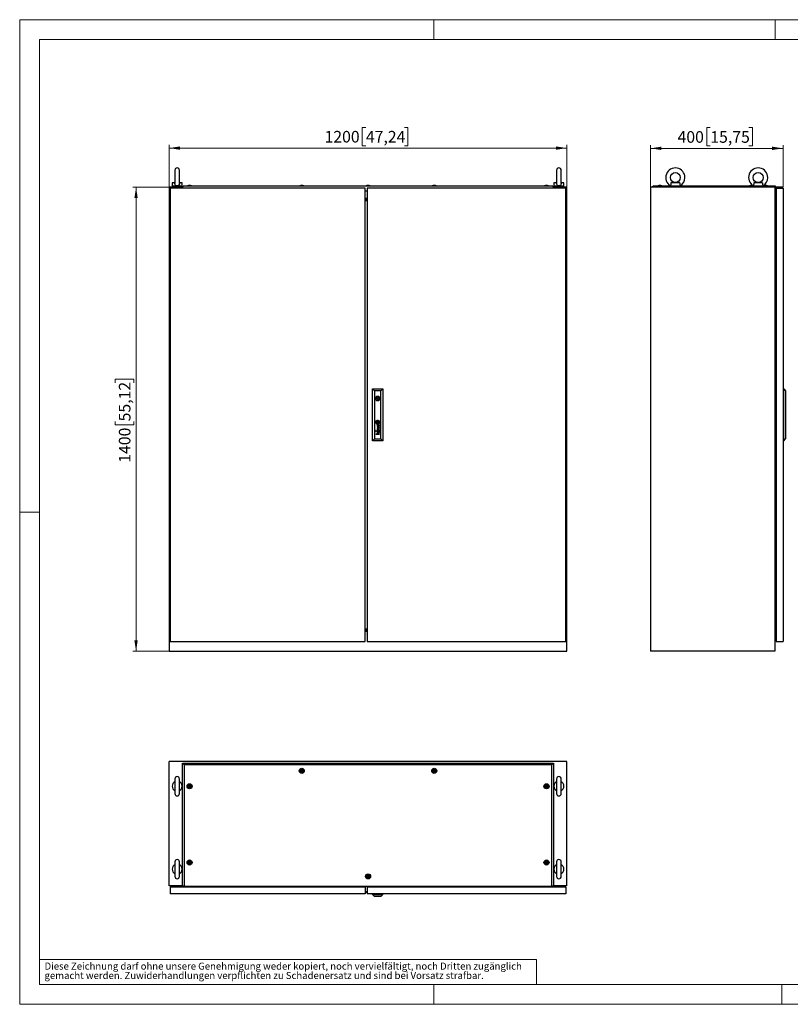
# Model space of a CAD drawing. Units: millimetres. Extents: x 0 to 420, y 0 to 297.
# Drawn here: x 0 to 233, y 0 to 297 of the extents above; entities that cross this region are included whole.
import ezdxf

# ---------------------------------------------------------------- set-up
doc = ezdxf.new("R2010")
doc.units = ezdxf.units.MM
doc.styles.add('SLDTEXTSTYLE0', font='GOTHIC.TTF', dxfattribs={"width": 0.913})
doc.dimstyles.new('SLDDIMSTYLE0', dxfattribs={"dimtxt": 3.5, "dimasz": 3.302, "dimexe": 0, "dimexo": 0.0625, "dimgap": 0.875, "dimtad": 1, "dimlfac": 10, "dimrnd": 1e-09, "dimzin": 12, "dimdsep": 46, "dimtxsty": 'SLDTEXTSTYLE0', "dimsah": 1, "dimcen": 0.09, "dimadec": 0, "dimazin": 3, "dimtfac": 1, "dimtofl": 0, "dimtmove": 0, "dimatfit": 3, "dimfxl": 1, "dimfrac": 2, "dimtolj": 1, "dimtzin": 12, "dimarcsym": 0})

# ---------------------------------------------------------------- blocks, each defined once
blk = doc.blocks.new('SW_NOTE_0_2')
at = {"color": 0, "linetype": 'Continuous', "lineweight": 0, "attachment_point": 1, "style": 'SLDTEXTSTYLE0'}
for s, insert, char_height in [('gemacht werden. Zuwiderhandlungen verpflichten zu Schadenersatz und sind bei Vorsatz strafbar.', (0, -0.12), 2.1167), ('Diese Zeichnung darf ohne unsere Genehmigung weder kopiert, noch vervielfältigt, noch Dritten zugänglich', (0, 2.7), 2.11667)]:
    blk.add_mtext(s, dxfattribs=dict(at, insert=insert, char_height=char_height))
blk = doc.blocks.new('_D')
at = {"color": 7, "linetype": 'Continuous', "lineweight": 0}
for p, q in [((104.47, 264.53), (103.4, 264.53)), ((103.4, 264.53), (103.4, 258.98)), ((116.11, 264.53), (117.17, 264.53)), ((117.17, 264.53), (117.17, 258.98)), ((45.12, 246.48), (45.12, 259.27)), ((103.4, 258.98), (104.47, 258.98)), ((117.17, 258.98), (116.11, 258.98)), ((165.12, 246.48), (165.12, 259.27)), ((45.12, 258.27), (165.12, 258.27))]:
    blk.add_line(p, q, dxfattribs=at)
at = {"color": 7, "linetype": 'Continuous', "lineweight": 18}
for points in [[(45.12, 258.27), (48.42, 257.76), (48.42, 258.77)], [(165.12, 258.27), (161.81, 258.77), (161.81, 257.76)]]:
    blk.add_solid(points, dxfattribs=at)
at = {"color": 7, "linetype": 'Continuous', "lineweight": 18, "char_height": 3.5, "attachment_point": 1, "style": 'SLDTEXTSTYLE0'}
for s, insert in [('1200', (91.99, 263.45)), ('47,24', (104.47, 263.45))]:
    blk.add_mtext(s, dxfattribs=dict(at, insert=insert))
blk = doc.blocks.new('_D_1')
at = {"color": 7, "linetype": 'Continuous', "lineweight": 0}
for p, q in [((45.12, 246.48), (34.12, 246.48)), ((35.12, 246.48), (35.12, 106.48)), ((28.85, 187.47), (28.85, 188.53)), ((28.85, 188.53), (34.41, 188.53)), ((34.41, 188.53), (34.41, 187.47)), ((28.85, 175.83), (28.85, 174.76)), ((34.41, 174.76), (34.41, 175.83)), ((28.85, 174.76), (34.41, 174.76)), ((45.12, 106.48), (34.12, 106.48))]:
    blk.add_line(p, q, dxfattribs=at)
at = {"color": 7, "linetype": 'Continuous', "lineweight": 18}
for points in [[(35.12, 246.48), (34.61, 243.17), (35.62, 243.17)], [(35.12, 106.48), (35.62, 109.78), (34.61, 109.78)]]:
    blk.add_solid(points, dxfattribs=at)
at = {"color": 7, "linetype": 'Continuous', "lineweight": 18, "char_height": 3.5, "attachment_point": 1, "rotation": 90, "style": 'SLDTEXTSTYLE0'}
for s, insert in [('55,12', (29.93, 175.83)), ('1400', (29.93, 163.35))]:
    blk.add_mtext(s, dxfattribs=dict(at, insert=insert))
blk = doc.blocks.new('_D_2')
at = {"color": 7, "linetype": 'Continuous', "lineweight": 0}
for p, q in [((208.41, 264.46), (207.35, 264.46)), ((207.35, 264.46), (207.35, 258.91)), ((220.05, 264.46), (221.12, 264.46)), ((221.12, 264.46), (221.12, 258.91)), ((190.35, 246.48), (190.35, 259.19)), ((207.35, 258.91), (208.41, 258.91)), ((221.12, 258.91), (220.05, 258.91)), ((230.35, 246.48), (230.35, 259.19)), ((230.35, 258.19), (190.35, 258.19))]:
    blk.add_line(p, q, dxfattribs=at)
at = {"color": 7, "linetype": 'Continuous', "lineweight": 18}
for points in [[(190.35, 258.19), (193.66, 257.69), (193.66, 258.7)], [(230.35, 258.19), (227.05, 258.7), (227.05, 257.69)]]:
    blk.add_solid(points, dxfattribs=at)
at = {"color": 7, "linetype": 'Continuous', "lineweight": 18, "char_height": 3.5, "attachment_point": 1, "style": 'SLDTEXTSTYLE0'}
for s, insert in [('400', (198.52, 263.38)), ('15,75', (208.41, 263.38))]:
    blk.add_mtext(s, dxfattribs=dict(at, insert=insert))

msp = doc.modelspace()

# ---------------------------------------------------------------- linework, layer by layer
at = {"color": 7, "linetype": 'Continuous', "lineweight": 18}
for p, q in [((0, 0), (0, 297)), ((0, 297), (420, 297)), ((125, 291), (125, 297)), ((228, 291), (228, 297)), ((6, 291), (414, 291)), ((6, 291), (6, 6)), ((6, 148.5), (0, 148.5)), ((6, 13.5), (156, 13.5)), ((156, 13.5), (156, 6)), ((6, 6), (414, 6)), ((125, 0), (125, 6)), ((230, 0), (230, 6)), ((0, 0), (420, 0))]:
    msp.add_line(p, q, dxfattribs=at)
at = {"color": 7, "linetype": 'Continuous', "lineweight": 25}
for p, q in [((46.8165, 251.5757), (46.8165, 247.6284)), ((48.2165, 247.6316), (48.2165, 251.5757)), ((162.0165, 251.5757), (162.0165, 247.6284)), ((163.4165, 247.6316), (163.4165, 251.5757)), ((46.0165, 247.7767), (46.0165, 246.7767)), ((46.8264, 247.7767), (46.0165, 247.7767)), ((49.0165, 246.7767), (46.0165, 246.7767)), ((46.3165, 246.7767), (46.3165, 246.4767)), ((49.0165, 247.7767), (48.2066, 247.7767)), ((48.7165, 246.4767), (48.7165, 246.7767)), ((49.0165, 246.7767), (49.0165, 247.7767)), ((49.6765, 246.9267), (49.1765, 246.5072)), ((49.6765, 246.9267), (160.5565, 246.9267)), ((50.9465, 247.0267), (50.6665, 246.9267)), ((51.5865, 247.0267), (50.9465, 247.0267)), ((51.8665, 246.9267), (51.5865, 247.0267)), ((84.7965, 247.0267), (84.5165, 246.9267)), ((85.4365, 247.0267), (84.7965, 247.0267)), ((85.7165, 246.9267), (85.4365, 247.0267)), ((104.7965, 247.0267), (104.5165, 246.9267)), ((105.4365, 247.0267), (104.7965, 247.0267)), ((105.7165, 246.9267), (105.4365, 247.0267)), ((124.7965, 247.0267), (124.5165, 246.9267)), ((125.4365, 247.0267), (124.7965, 247.0267)), ((125.7165, 246.9267), (125.4365, 247.0267)), ((158.6465, 247.0267), (158.3665, 246.9267)), ((159.2865, 247.0267), (158.6465, 247.0267)), ((159.5665, 246.9267), (159.2865, 247.0267)), ((161.0565, 246.5072), (160.5565, 246.9267)), ((161.2165, 247.7767), (161.2165, 246.7767)), ((162.0264, 247.7767), (161.2165, 247.7767)), ((164.2165, 246.7767), (161.2165, 246.7767)), ((161.5165, 246.7767), (161.5165, 246.4767)), ((164.2165, 247.7767), (163.4066, 247.7767)), ((163.9165, 246.4767), (163.9165, 246.7767)), ((164.2165, 246.7767), (164.2165, 247.7767)), ((191.3481, 246.9267), (190.8481, 246.5072)), ((191.3481, 246.9267), (196.3033, 246.9267)), ((192.8831, 247.0267), (192.6031, 246.9267)), ((193.5231, 247.0267), (192.8831, 247.0267)), ((192.9877, 247.0267), (192.9877, 247.033)), ((193.4185, 247.033), (193.4185, 247.0267)), ((193.8031, 246.9267), (193.5231, 247.0267)), ((196.3531, 246.9013), (196.3531, 246.7767)), ((199.3531, 246.7767), (196.3531, 246.7767)), ((199.1849, 247.7767), (196.5213, 247.7767)), ((196.6531, 246.7407), (196.6531, 246.4767)), ((199.0531, 246.4767), (199.0531, 246.7407)), ((199.3531, 246.7767), (199.3531, 246.9013)), ((199.4028, 246.9267), (221.3033, 246.9267)), ((220.5331, 247.0267), (220.2531, 246.9267)), ((221.1555, 247.0267), (220.5331, 247.0267)), ((220.6377, 247.0267), (220.6377, 247.033)), ((221.0685, 247.033), (221.0685, 247.0267)), ((221.3531, 246.9013), (221.3531, 246.7767)), ((224.3531, 246.7767), (221.3531, 246.7767)), ((224.1849, 247.7767), (221.5213, 247.7767)), ((221.6531, 246.7407), (221.6531, 246.4767)), ((224.0531, 246.4767), (224.0531, 246.7407)), ((224.3531, 246.7767), (224.3531, 246.9013)), ((224.4028, 246.9267), (228.0031, 246.9267)), ((224.7331, 247.0267), (224.4531, 246.9267)), ((225.3731, 247.0267), (224.7331, 247.0267)), ((224.8377, 247.0267), (224.8377, 247.033)), ((225.2685, 247.033), (225.2685, 247.0267)), ((225.6531, 246.9267), (225.3731, 247.0267)), ((228.0031, 246.9267), (228.0031, 246.5072)), ((45.1165, 246.4767), (45.1165, 106.4767)), ((49.1765, 246.4767), (45.1165, 246.4767)), ((104.2165, 246.1767), (45.4165, 246.1767)), ((45.4165, 246.1767), (45.4165, 109.4767)), ((49.1765, 246.3967), (49.1765, 246.5072)), ((49.1765, 246.3967), (49.2665, 246.3967)), ((49.2665, 246.3967), (49.2665, 246.1767)), ((104.2165, 109.4767), (104.2165, 246.1767)), ((104.2165, 245.4267), (104.8165, 245.4267)), ((104.8165, 246.1767), (104.8165, 109.4767)), ((164.8165, 246.1767), (104.8165, 246.1767)), ((160.9665, 246.3967), (161.0565, 246.3967)), ((160.9665, 246.1767), (160.9665, 246.3967)), ((161.0565, 246.3967), (161.0565, 246.5072)), ((165.1165, 246.4767), (161.0565, 246.4767)), ((164.8165, 109.4767), (164.8165, 246.1767)), ((165.1165, 106.4767), (165.1165, 246.4767)), ((190.3531, 246.4767), (190.3531, 106.4767)), ((227.8531, 246.4767), (190.3531, 246.4767)), ((196.6531, 246.5072), (190.8481, 246.5072)), ((190.8481, 246.4767), (190.8481, 246.5072)), ((221.6531, 246.5072), (199.0531, 246.5072)), ((228.0031, 246.5072), (224.0531, 246.5072)), ((227.8531, 246.4767), (227.8531, 106.4767)), ((227.8531, 246.3967), (228.0031, 246.3967)), ((227.8531, 245.4267), (228.0031, 245.4267)), ((228.0031, 246.3967), (228.0031, 246.5072)), ((228.0031, 246.3967), (228.0031, 245.4267)), ((228.3031, 246.1767), (228.3031, 109.4767)), ((228.3031, 246.1767), (230.3531, 246.1767)), ((230.3531, 246.1767), (230.3531, 109.4767)), ((104.8165, 243.0682), (104.2165, 243.0682)), ((104.2165, 242.8864), (104.8165, 242.8864)), ((104.2165, 242.6985), (104.8165, 242.6985)), ((104.8165, 242.6817), (104.2165, 242.6817)), ((104.2165, 242.4817), (104.8165, 242.4817)), ((104.2165, 242.4502), (104.8165, 242.4502)), ((228.3031, 242.9561), (227.8531, 242.9167)), ((227.8531, 238.9267), (228.3031, 238.9267)), ((228.3031, 233.4267), (227.8531, 233.4267)), ((228.2731, 232.6267), (228.2731, 233.4267)), ((228.2731, 232.6267), (228.3031, 232.6267)), ((106.4965, 185.6767), (107.0967, 185.0765)), ((106.4965, 185.6767), (109.5365, 185.6767)), ((106.4965, 169.9767), (106.4965, 185.6767)), ((107.0967, 185.0765), (107.0967, 170.5769)), ((108.9363, 185.0765), (107.0967, 185.0765)), ((108.9363, 185.0765), (109.5365, 185.6767)), ((108.9363, 170.5769), (108.9363, 185.0765)), ((109.5365, 185.6767), (109.5365, 169.9767)), ((230.5531, 185.6767), (230.3531, 185.6767)), ((230.5531, 169.9767), (230.5531, 185.6767)), ((230.5531, 185.6767), (231.1031, 185.0765)), ((231.1031, 185.0765), (231.1031, 170.5769)), ((107.5395, 182.8765), (107.3072, 182.8765)), ((107.3072, 182.5765), (107.5395, 182.5765)), ((108.7258, 182.8765), (108.4935, 182.8765)), ((108.4935, 182.5765), (108.7258, 182.5765)), ((227.8531, 180.5767), (228.3031, 180.5767)), ((107.8652, 175.7289), (107.8652, 175.425)), ((108.1679, 175.7289), (107.8652, 175.7289)), ((108.1679, 175.425), (107.8652, 175.425)), ((108.1679, 175.7289), (108.1679, 175.425)), ((107.6143, 173.0707), (107.5005, 173.0707)), ((107.5005, 173.0707), (107.5005, 172.9597)), ((107.5005, 172.9597), (107.6143, 172.9597)), ((107.6143, 172.8486), (107.5005, 172.8486)), ((107.5005, 172.8486), (107.5005, 172.7376)), ((107.5005, 172.7376), (107.6143, 172.7376)), ((107.6143, 172.9597), (107.6143, 173.0707)), ((107.6143, 172.7376), (107.6143, 172.8486)), ((108.5626, 174.0034), (107.8612, 174.2213)), ((107.8612, 174.2213), (107.8612, 174.1441)), ((107.8612, 174.1441), (108.4544, 173.9684)), ((108.4544, 173.9684), (107.8612, 173.7968)), ((107.8612, 173.7968), (107.8612, 173.7111)), ((107.8612, 173.7111), (108.455, 173.523)), ((108.455, 173.523), (107.8612, 173.3567)), ((107.8612, 173.2627), (108.5626, 173.4721)), ((107.8612, 173.3567), (107.8612, 173.2627)), ((107.97, 173.7492), (108.5626, 173.9149)), ((108.5626, 173.5593), (107.97, 173.7492)), ((108.2293, 174.8088), (108.065, 174.8088)), ((108.1409, 174.7273), (108.0749, 174.7273)), ((108.1409, 173.0524), (108.0749, 173.0524)), ((108.0768, 173.1339), (108.2293, 173.1339)), ((108.0847, 174.4054), (108.0847, 174.3211)), ((108.0847, 172.7305), (108.0847, 172.6463)), ((108.5626, 172.4554), (108.0868, 172.4554)), ((108.0868, 172.3712), (108.5626, 172.3712)), ((108.1556, 174.5988), (108.1409, 174.7273)), ((108.1556, 172.9239), (108.1409, 173.0524)), ((108.2019, 174.7072), (108.2, 174.7273)), ((108.2, 174.7273), (108.3265, 174.7273)), ((108.2001, 173.0524), (108.3265, 173.0524)), ((108.2094, 174.6419), (108.2019, 174.7072)), ((108.2154, 172.9239), (108.2068, 172.9879)), ((108.2154, 174.5988), (108.2094, 174.6419)), ((108.406, 174.8046), (108.2293, 174.8088)), ((108.2293, 173.1339), (108.2296, 173.1339)), ((108.2296, 173.1339), (108.4066, 173.1297)), ((108.4066, 173.1297), (108.4707, 173.1312)), ((108.4083, 174.8046), (108.4793, 174.8064)), ((108.4838, 173.0524), (108.5057, 173.0516)), ((108.5626, 174.8397), (108.5443, 174.8397)), ((108.5626, 173.1649), (108.5443, 173.1649)), ((108.5626, 174.8397), (108.5626, 174.7821)), ((108.5626, 173.9149), (108.5626, 174.0034)), ((108.5626, 173.4721), (108.5626, 173.5593)), ((108.5626, 173.1072), (108.5626, 173.1649)), ((108.5626, 172.3712), (108.5626, 172.4554)), ((228.3031, 175.0767), (227.8531, 175.0767)), ((228.2731, 174.2767), (228.2731, 175.0767)), ((228.2731, 174.2767), (228.3031, 174.2767)), ((106.4965, 169.9767), (107.0967, 170.5769)), ((109.5365, 169.9767), (106.4965, 169.9767)), ((107.0967, 170.5769), (108.9363, 170.5769)), ((107.5005, 172.0169), (107.9385, 172.0169)), ((107.5005, 171.9339), (107.5005, 172.0169)), ((108.5626, 171.9339), (107.5005, 171.9339)), ((108.0915, 172.0169), (108.5626, 172.0169)), ((108.5626, 171.9339), (108.5626, 172.0169)), ((108.9363, 170.5769), (109.5365, 169.9767)), ((230.5531, 169.9767), (230.3531, 169.9767)), ((230.5531, 169.9767), (231.1031, 170.5769)), ((227.8531, 122.2267), (228.3031, 122.2267)), ((228.3031, 116.7267), (227.8531, 116.7267)), ((228.2731, 115.9267), (228.2731, 116.7267)), ((228.2731, 115.9267), (228.3031, 115.9267)), ((104.2165, 113.2032), (104.8165, 113.2032)), ((104.8165, 113.1588), (104.2165, 113.1588)), ((104.2165, 112.9588), (104.8165, 112.9588)), ((104.8165, 112.94), (104.2165, 112.94)), ((104.8165, 112.7521), (104.2165, 112.7521)), ((104.2165, 112.5703), (104.8165, 112.5703)), ((228.3031, 112.6824), (227.8531, 112.7217)), ((45.4165, 109.4767), (104.2165, 109.4767)), ((104.8165, 109.4767), (164.8165, 109.4767)), ((228.3031, 109.4767), (230.3531, 109.4767)), ((45.1165, 106.4767), (165.1165, 106.4767)), ((227.8531, 106.4767), (190.3531, 106.4767)), ((165.1165, 73.2754), (45.1165, 73.2754)), ((45.1165, 35.7754), (45.1165, 73.2754)), ((49.1765, 35.6254), (49.1765, 72.7804)), ((49.6765, 72.2804), (49.1765, 72.7804)), ((49.1765, 72.7804), (161.0565, 72.7804)), ((49.6765, 72.2804), (49.6765, 35.6254)), ((160.5565, 72.2804), (49.6765, 72.2804)), ((160.5565, 72.2804), (161.0565, 72.7804)), ((160.5565, 35.6254), (160.5565, 72.2804)), ((161.0565, 72.7804), (161.0565, 35.6254)), ((165.1165, 35.7754), (165.1165, 73.2754)), ((46.8165, 67.9744), (46.8165, 63.5764)), ((48.2165, 63.5764), (48.2165, 67.9744)), ((162.0165, 67.9744), (162.0165, 63.5764)), ((163.4165, 63.5764), (163.4165, 67.9744)), ((46.8165, 42.9744), (46.8165, 38.5764)), ((48.2165, 38.5764), (48.2165, 42.9744)), ((162.0165, 42.9744), (162.0165, 38.5764)), ((163.4165, 38.5764), (163.4165, 42.9744)), ((49.1765, 35.7754), (45.1165, 35.7754)), ((46.8165, 35.7754), (46.8165, 35.3254)), ((48.4165, 35.7754), (48.4165, 35.3254)), ((48.9665, 35.3254), (48.9665, 35.7754)), ((165.1165, 35.7754), (161.0565, 35.7754)), ((161.2665, 35.3254), (161.2665, 35.7754)), ((161.8165, 35.3254), (161.8165, 35.7754)), ((163.4165, 35.3254), (163.4165, 35.7754)), ((45.4165, 35.3254), (45.4165, 33.2754)), ((104.2165, 35.3254), (45.4165, 35.3254)), ((104.2165, 33.2754), (45.4165, 33.2754)), ((49.6765, 35.6254), (49.1765, 35.6254)), ((49.6765, 35.6254), (160.5565, 35.6254)), ((104.2165, 35.3254), (104.2165, 33.2754)), ((104.2165, 33.8273), (104.8165, 33.8273)), ((164.8165, 35.3254), (104.8165, 35.3254)), ((104.8165, 35.3254), (104.8165, 33.2754)), ((164.8165, 33.2754), (104.8165, 33.2754)), ((106.4965, 33.0754), (106.4965, 33.2754)), ((106.4965, 33.0754), (107.0967, 32.5254)), ((106.4965, 33.0754), (109.5365, 33.0754)), ((108.9363, 32.5254), (109.5365, 33.0754)), ((109.5365, 33.0754), (109.5365, 33.2754)), ((161.0565, 35.6254), (160.5565, 35.6254)), ((164.8165, 35.3254), (164.8165, 33.2754)), ((108.9363, 32.5254), (107.0967, 32.5254))]:
    msp.add_line(p, q, dxfattribs=at)
at = {"color": 7, "linetype": 'Continuous'}
msp.add_line((230.3531, 246.4767), (190.3531, 246.4767), dxfattribs=at)
at = {"color": 8, "linetype": 'Continuous', "lineweight": 18}
msp.add_line((104.2165, 34.0537), (104.8165, 34.0537), dxfattribs=at)
at = {"color": 7, "linetype": 'Continuous', "lineweight": 25, "flags": 128}
for points in [[(48.2139, 247.6451), (48.2163, 247.6016), (48.1956, 247.4216), (48.1148, 247.2149), (47.9713, 247.0495), (47.7837, 246.9434), (47.5604, 246.8972), (47.3277, 246.9191), (47.1159, 247.0103), (46.9518, 247.1643), (46.8538, 247.36), (46.8175, 247.5776), (46.82, 247.6346)], [(163.4139, 247.6451), (163.4163, 247.6016), (163.3956, 247.4216), (163.3148, 247.2149), (163.1713, 247.0495), (162.9837, 246.9434), (162.7604, 246.8972), (162.5277, 246.9191), (162.3159, 247.0103), (162.1518, 247.1643), (162.0538, 247.36), (162.0175, 247.5776), (162.02, 247.6346)], [(196.5213, 247.7767), (196.5263, 247.6016), (196.5156, 247.4217), (196.4776, 247.2149), (196.4237, 247.0495), (196.3771, 246.9434), (196.3537, 246.8972), (196.3558, 246.9013)], [(196.6796, 246.7767), (196.6533, 246.7381), (196.6551, 246.7407)], [(199.0511, 246.7407), (199.0351, 246.7639), (199.0266, 246.7767)], [(221.5213, 247.7767), (221.5263, 247.6016), (221.5156, 247.4217), (221.4776, 247.2149), (221.4237, 247.0495), (221.3771, 246.9434), (221.3537, 246.8972), (221.3558, 246.9013)], [(221.6796, 246.7767), (221.6533, 246.7381), (221.6551, 246.7407)], [(224.0511, 246.7407), (224.0351, 246.7639), (224.0266, 246.7767)], [(104.8165, 244.1798), (104.8065, 244.1017), (104.8165, 244.0236)], [(107.7888, 175.5994), (107.7877, 175.6079), (107.7865, 175.6164), (107.7854, 175.625), (107.7843, 175.6335), (107.7832, 175.642), (107.782, 175.6506), (107.7809, 175.6591), (107.7798, 175.6676)], [(104.8165, 111.7298), (104.8065, 111.6517), (104.8165, 111.5736)], [(85.2565, 70.6679), (85.2476, 70.6707), (85.2367, 70.6705), (85.2242, 70.6679), (85.1892, 70.6564), (85.095, 70.6425), (85.0204, 70.6645), (85.0043, 70.669), (84.9904, 70.6709), (84.979, 70.669), (84.9722, 70.6645), (84.9669, 70.6572), (84.9627, 70.6477), (84.9507, 70.5938), (84.93, 70.5331), (84.8878, 70.4848), (84.8471, 70.4474), (84.8409, 70.439), (84.8372, 70.4308), (84.8367, 70.4226), (84.8413, 70.4111), (84.8509, 70.3991), (84.8729, 70.3789), (84.9177, 70.3354), (84.9527, 70.2469), (84.9628, 70.2028), (84.9686, 70.1907), (84.9765, 70.1829), (84.9854, 70.1801), (84.9963, 70.1803), (85.0088, 70.1828), (85.0438, 70.1943), (85.138, 70.2082), (85.2126, 70.1863), (85.2287, 70.1817), (85.2426, 70.1798), (85.2541, 70.1817), (85.2609, 70.1862), (85.2662, 70.1935), (85.2703, 70.2031), (85.2823, 70.257), (85.303, 70.3177), (85.3452, 70.366), (85.3859, 70.4033), (85.3922, 70.4117), (85.3958, 70.4199), (85.3963, 70.4281), (85.3918, 70.4397), (85.3821, 70.4516), (85.3601, 70.4718), (85.3153, 70.5153), (85.2803, 70.6039), (85.2702, 70.648), (85.2645, 70.66), (85.2565, 70.6679)], [(125.2565, 70.6679), (125.2476, 70.6707), (125.2367, 70.6705), (125.2242, 70.6679), (125.1892, 70.6564), (125.095, 70.6425), (125.0204, 70.6645), (125.0043, 70.669), (124.9904, 70.6709), (124.979, 70.669), (124.9722, 70.6645), (124.9669, 70.6572), (124.9627, 70.6477), (124.9507, 70.5938), (124.93, 70.5331), (124.8878, 70.4848), (124.8471, 70.4474), (124.8409, 70.439), (124.8372, 70.4308), (124.8367, 70.4226), (124.8413, 70.4111), (124.8509, 70.3991), (124.8729, 70.3789), (124.9177, 70.3354), (124.9527, 70.2469), (124.9628, 70.2028), (124.9686, 70.1907), (124.9765, 70.1829), (124.9854, 70.1801), (124.9963, 70.1803), (125.0088, 70.1828), (125.0438, 70.1943), (125.138, 70.2082), (125.2126, 70.1863), (125.2287, 70.1817), (125.2426, 70.1798), (125.2541, 70.1817), (125.2609, 70.1862), (125.2662, 70.1935), (125.2703, 70.2031), (125.2823, 70.257), (125.303, 70.3177), (125.3452, 70.366), (125.3859, 70.4033), (125.3922, 70.4117), (125.3958, 70.4199), (125.3963, 70.4281), (125.3918, 70.4397), (125.3821, 70.4516), (125.3601, 70.4718), (125.3153, 70.5153), (125.2803, 70.6039), (125.2702, 70.648), (125.2645, 70.66), (125.2565, 70.6679)], [(51.4065, 66.0179), (51.3976, 66.0207), (51.3867, 66.0205), (51.3742, 66.0179), (51.3392, 66.0064), (51.245, 65.9925), (51.1704, 66.0145), (51.1543, 66.019), (51.1404, 66.0209), (51.129, 66.019), (51.1222, 66.0145), (51.1169, 66.0072), (51.1127, 65.9977), (51.1007, 65.9438), (51.08, 65.8831), (51.0378, 65.8348), (50.9971, 65.7974), (50.9909, 65.789), (50.9872, 65.7808), (50.9867, 65.7726), (50.9913, 65.7611), (51.0009, 65.7491), (51.0229, 65.7289), (51.0677, 65.6854), (51.1027, 65.5969), (51.1128, 65.5528), (51.1186, 65.5407), (51.1265, 65.5329), (51.1355, 65.5301), (51.1463, 65.5303), (51.1588, 65.5328), (51.1938, 65.5443), (51.288, 65.5582), (51.3626, 65.5363), (51.3787, 65.5317), (51.3926, 65.5298), (51.4041, 65.5317), (51.4109, 65.5362), (51.4162, 65.5435), (51.4203, 65.5531), (51.4323, 65.607), (51.453, 65.6677), (51.4952, 65.716), (51.5359, 65.7533), (51.5422, 65.7617), (51.5458, 65.7699), (51.5463, 65.7781), (51.5418, 65.7897), (51.5321, 65.8016), (51.5101, 65.8218), (51.4653, 65.8653), (51.4303, 65.9539), (51.4202, 65.998), (51.4145, 66.01), (51.4065, 66.0179)], [(159.1065, 66.0179), (159.0976, 66.0207), (159.0867, 66.0205), (159.0742, 66.0179), (159.0392, 66.0064), (158.945, 65.9925), (158.8704, 66.0145), (158.8543, 66.019), (158.8404, 66.0209), (158.829, 66.019), (158.8222, 66.0145), (158.8169, 66.0072), (158.8127, 65.9977), (158.8007, 65.9438), (158.78, 65.8831), (158.7378, 65.8348), (158.6971, 65.7974), (158.6909, 65.789), (158.6873, 65.7808), (158.6867, 65.7726), (158.6913, 65.7611), (158.7009, 65.7491), (158.7229, 65.7289), (158.7677, 65.6854), (158.8027, 65.5969), (158.8128, 65.5528), (158.8186, 65.5407), (158.8265, 65.5329), (158.8355, 65.5301), (158.8463, 65.5303), (158.8588, 65.5328), (158.8938, 65.5443), (158.988, 65.5582), (159.0626, 65.5363), (159.0787, 65.5317), (159.0926, 65.5298), (159.1041, 65.5317), (159.1109, 65.5362), (159.1162, 65.5435), (159.1203, 65.5531), (159.1323, 65.607), (159.153, 65.6677), (159.1952, 65.716), (159.236, 65.7533), (159.2422, 65.7617), (159.2458, 65.7699), (159.2463, 65.7781), (159.2418, 65.7897), (159.2321, 65.8016), (159.2101, 65.8218), (159.1653, 65.8653), (159.1303, 65.9539), (159.1202, 65.998), (159.1145, 66.01), (159.1065, 66.0179)], [(51.4065, 43.0179), (51.3976, 43.0207), (51.3867, 43.0205), (51.3742, 43.0179), (51.3392, 43.0064), (51.245, 42.9925), (51.1704, 43.0145), (51.1543, 43.019), (51.1404, 43.0209), (51.129, 43.019), (51.1222, 43.0145), (51.1169, 43.0072), (51.1127, 42.9977), (51.1007, 42.9438), (51.08, 42.8831), (51.0378, 42.8348), (50.9971, 42.7974), (50.9909, 42.789), (50.9872, 42.7808), (50.9867, 42.7726), (50.9913, 42.7611), (51.0009, 42.7491), (51.0229, 42.7289), (51.0677, 42.6854), (51.1027, 42.5969), (51.1128, 42.5528), (51.1186, 42.5407), (51.1265, 42.5329), (51.1355, 42.5301), (51.1463, 42.5303), (51.1588, 42.5328), (51.1938, 42.5443), (51.288, 42.5582), (51.3626, 42.5363), (51.3787, 42.5317), (51.3926, 42.5298), (51.4041, 42.5317), (51.4109, 42.5362), (51.4162, 42.5435), (51.4203, 42.5531), (51.4323, 42.607), (51.453, 42.6677), (51.4952, 42.716), (51.5359, 42.7533), (51.5422, 42.7617), (51.5458, 42.7699), (51.5463, 42.7781), (51.5418, 42.7897), (51.5321, 42.8016), (51.5101, 42.8218), (51.4653, 42.8653), (51.4303, 42.9539), (51.4202, 42.998), (51.4145, 43.01), (51.4065, 43.0179)], [(159.1065, 43.0178), (159.0976, 43.0207), (159.0867, 43.0205), (159.0742, 43.0179), (159.0392, 43.0064), (158.945, 42.9925), (158.8704, 43.0145), (158.8543, 43.019), (158.8404, 43.0209), (158.829, 43.019), (158.8222, 43.0145), (158.8169, 43.0072), (158.8127, 42.9977), (158.8007, 42.9438), (158.78, 42.8831), (158.7378, 42.8348), (158.6971, 42.7974), (158.6909, 42.789), (158.6873, 42.7808), (158.6867, 42.7726), (158.6913, 42.7611), (158.7009, 42.7491), (158.7229, 42.7289), (158.7677, 42.6854), (158.8027, 42.5969), (158.8128, 42.5528), (158.8186, 42.5407), (158.8265, 42.5329), (158.8355, 42.5301), (158.8463, 42.5303), (158.8588, 42.5328), (158.8938, 42.5443), (158.988, 42.5582), (159.0626, 42.5363), (159.0787, 42.5317), (159.0926, 42.5298), (159.1041, 42.5317), (159.1109, 42.5362), (159.1162, 42.5435), (159.1203, 42.553), (159.1323, 42.607), (159.153, 42.6677), (159.1952, 42.716), (159.236, 42.7533), (159.2422, 42.7617), (159.2458, 42.7699), (159.2463, 42.7781), (159.2418, 42.7897), (159.2321, 42.8016), (159.2101, 42.8218), (159.1653, 42.8653), (159.1303, 42.9539), (159.1202, 42.998), (159.1145, 43.01), (159.1065, 43.0178)], [(105.2565, 38.8179), (105.2476, 38.8207), (105.2367, 38.8205), (105.2242, 38.8179), (105.1892, 38.8064), (105.095, 38.7925), (105.0204, 38.8145), (105.0043, 38.819), (104.9904, 38.8209), (104.979, 38.819), (104.9722, 38.8145), (104.9669, 38.8072), (104.9627, 38.7977), (104.9507, 38.7438), (104.93, 38.6831), (104.8878, 38.6348), (104.8471, 38.5974), (104.8409, 38.589), (104.8372, 38.5808), (104.8367, 38.5726), (104.8413, 38.5611), (104.8509, 38.5491), (104.8729, 38.5289), (104.9177, 38.4854), (104.9527, 38.3969), (104.9628, 38.3528), (104.9686, 38.3407), (104.9765, 38.3329), (104.9854, 38.3301), (104.9963, 38.3303), (105.0088, 38.3328), (105.0438, 38.3443), (105.138, 38.3582), (105.2126, 38.3363), (105.2287, 38.3317), (105.2426, 38.3298), (105.2541, 38.3317), (105.2609, 38.3362), (105.2662, 38.3435), (105.2703, 38.3531), (105.2823, 38.407), (105.303, 38.4677), (105.3452, 38.516), (105.386, 38.5533), (105.3922, 38.5617), (105.3958, 38.5699), (105.3963, 38.5781), (105.3918, 38.5897), (105.3821, 38.6016), (105.3601, 38.6218), (105.3153, 38.6653), (105.2803, 38.7539), (105.2702, 38.798), (105.2645, 38.81), (105.2565, 38.8179)]]:
    msp.add_lwpolyline(points, dxfattribs=at)
at = {"color": 7, "linetype": 'Continuous', "lineweight": 25}
for centre, radius in [((197.8531, 249.3767), 1.499), ((222.8531, 249.3767), 1.499), ((108.0165, 182.7265), 0.725), ((108.0165, 182.7265), 0.15), ((108.0165, 175.5769), 0.6075), ((85.1165, 70.4254), 0.7691), ((85.1165, 70.4254), 0.6), ((85.1165, 70.4254), 0.32), ((125.1165, 70.4254), 0.7691), ((125.1165, 70.4254), 0.6216), ((125.1165, 70.4254), 0.6), ((125.1165, 70.4254), 0.32), ((51.2665, 65.7754), 0.7691), ((51.2665, 65.7754), 0.6216), ((51.2665, 65.7754), 0.6), ((51.2665, 65.7754), 0.32), ((158.9665, 65.7754), 0.7691), ((158.9665, 65.7754), 0.6216), ((158.9665, 65.7754), 0.6), ((158.9665, 65.7754), 0.32), ((51.2665, 42.7754), 0.7691), ((51.2665, 42.7754), 0.6), ((51.2665, 42.7754), 0.32), ((158.9665, 42.7754), 0.7691), ((158.9665, 42.7754), 0.6216), ((158.9665, 42.7754), 0.6), ((158.9665, 42.7754), 0.32), ((105.1165, 38.5754), 0.7691), ((105.1165, 38.5754), 0.6216), ((105.1165, 38.5754), 0.6), ((105.1165, 38.5754), 0.32)]:
    msp.add_circle(centre, radius, dxfattribs=at)
for centre, radius, start, end in [((47.5165, 251.5757), 0.7, 0, 180), ((162.7165, 251.5757), 0.7, 0, 180), ((197.8531, 249.3767), 2.899, 0, 238.822799), ((222.8531, 249.3767), 2.899, 0, 238.822799), ((197.8531, 249.3767), 2.899, 243.832007, 245.560831), ((197.8531, 249.3767), 2.899, 294.438225, 296.244563), ((200.7556, 247.6202), 1.5785, 174.308343, 207.091841), ((197.8531, 249.3767), 2.899, 301.160027, 0), ((222.8531, 249.3767), 2.899, 243.832007, 245.560831), ((222.8531, 249.3767), 2.899, 294.438225, 296.244563), ((225.7556, 247.6202), 1.5785, 174.307695, 207.092583), ((222.8531, 249.3767), 2.899, 301.160027, 0), ((108.0165, 182.7265), 0.5, 17.457603, 162.542397), ((108.0165, 182.7265), 0.5, 197.457603, 342.542397), ((107.8705, 175.6114), 0.3881, 156.713892, 181.773661), ((108.1904, 175.6213), 0.7082, 181.773661, 185.42233), ((108.0634, 175.6092), 0.5805, 185.42233, 202.191272), ((108.0263, 175.5443), 0.5577, 138.571623, 156.713892), ((108.0994, 175.6239), 0.6195, 202.191272, 216.639148), ((107.9199, 175.6284), 0.3639, 174.499477, 184.581398), ((108.0804, 175.6413), 0.5249, 184.581398, 189.5321), ((107.7622, 175.6436), 0.2054, 163.129115, 174.499477), ((108.1699, 175.6563), 0.6156, 189.5321, 214.824691), ((107.9195, 175.5959), 0.3698, 150.32483, 163.129115), ((107.936, 175.5865), 0.3888, 127.646595, 150.32483), ((108.0635, 175.5973), 0.5748, 216.639148, 239.505491), ((108.03, 175.5411), 0.5627, 114.82372, 138.571623), ((107.9105, 175.6544), 0.2814, 177.196073, 191.283887), ((107.7656, 175.6615), 0.1364, 164.231735, 177.196073), ((107.814, 175.6479), 0.1866, 154.551411, 164.231735), ((108.8208, 175.8361), 1.2096, 191.283887, 193.466209), ((108.6631, 175.7983), 1.0475, 193.466209, 198.24799), ((107.8224, 175.6439), 0.1959, 144.910908, 154.551411), ((107.9135, 175.5799), 0.3072, 135.071939, 144.910908), ((108.1247, 175.6249), 0.5606, 214.824691, 235.283954), ((108.1128, 175.6169), 0.468, 198.24799, 208.424343), ((107.9678, 175.5257), 0.3839, 129.487184, 135.071939), ((108.309, 175.103), 0.9996, 121.026256, 127.646595), ((108.5405, 175.8483), 0.9543, 208.424343, 215.692452), ((107.7954, 175.6837), 0.093, 167.596996, 187.474148), ((111.8636, 176.2174), 4.1961, 187.474148, 188.470106), ((107.7643, 175.6905), 0.0611, 147.22075, 167.596996), ((107.8781, 175.6173), 0.1965, 140.230682, 147.22075), ((108.1881, 175.6701), 0.48, 188.470106, 193.94852), ((108.4056, 175.7241), 0.7041, 193.94852, 200.152551), ((108.0418, 175.4359), 0.5003, 125.019541, 129.487184), ((107.8201, 175.6656), 0.121, 127.518799, 140.230682), ((111.0679, 176.7011), 3.54, 200.152551, 201.343219), ((108.1057, 175.2936), 0.5899, 123.110067, 127.518799), ((108.0833, 175.3766), 0.5727, 118.939631, 125.019541), ((107.9796, 175.4455), 0.2638, 215.692452, 231.778169), ((108.1501, 175.561), 0.4073, 201.343219, 215.534021), ((107.8007, 175.7141), 0.0246, 156.806797, 181.715408), ((108.2299, 175.727), 0.454, 181.715408, 187.51215), ((107.7923, 175.7177), 0.0155, 134.048578, 156.806797), ((107.8502, 175.6579), 0.0988, 113.905766, 134.048578), ((107.9195, 175.5791), 0.2491, 115.452871, 123.110067), ((108.9883, 175.7581), 1.2099, 187.536895, 189.692329), ((108.0747, 175.4446), 0.669, 97.031157, 114.82372), ((108.0589, 175.5188), 0.5143, 102.961622, 121.026256), ((108.8919, 175.7416), 1.1121, 189.692329, 197.974212), ((108.1684, 175.2227), 0.7485, 112.584231, 118.939631), ((108.0308, 175.2505), 0.5443, 111.426013, 113.905766), ((108.4707, 174.4211), 1.5316, 112.781552, 115.452871), ((107.9705, 175.4339), 0.249, 231.778169, 257.729929), ((108.0174, 175.4662), 0.2443, 215.534021, 228.429227), ((107.9336, 175.4981), 0.2783, 105.86673, 111.426013), ((108.0235, 175.4599), 0.1992, 197.974212, 213.051168), ((107.9092, 175.3443), 0.0813, 228.429227, 267.108705), ((107.8937, 175.3754), 0.0443, 213.051168, 234.391665), ((108.5277, 173.4078), 2.4515, 104.806322, 105.86673), ((107.8769, 175.3519), 0.0154, 234.391665, 271.595456), ((107.8645, 175.7956), 0.4593, 271.595456, 274.326957), ((108.0675, 175.381), 0.4905, 106.296466, 112.781552), ((108.1414, 175.2877), 0.6782, 100.406436, 112.584231), ((107.8244, 176.3255), 0.9907, 274.326957, 279.48986), ((108.0938, 175.0495), 0.7534, 99.817439, 104.806322), ((107.9092, 175.3434), 0.0804, 267.108705, 274.448817), ((107.8543, 176.0485), 0.7877, 274.448817, 278.384674), ((109.0666, 171.9637), 4.0508, 105.272691, 106.296466), ((108.1225, 175.2422), 0.7981, 95.117151, 102.961622), ((111.7761, 153.7699), 22.3492, 99.609439, 99.817439), ((107.8928, 175.7876), 0.5239, 278.384674, 283.677816), ((107.0524, 180.9438), 5.6731, 279.48986, 280.477326), ((108.0433, 175.6986), 0.4131, 72.286839, 97.031157), ((108.143, 175.346), 0.5447, 96.814311, 105.272691), ((107.6744, 176.6852), 1.4477, 283.677816, 287.957921), ((107.7909, 176.1903), 1.0171, 282.9242, 289.642087), ((108.2558, 174.6649), 1.3114, 98.24912, 100.406436), ((108.2042, 174.8667), 0.9522, 93.716678, 99.609439), ((108.0733, 175.7917), 0.2464, 71.235398, 95.117151), ((108.0939, 175.7815), 0.1832, 78.437407, 98.24912), ((108.1551, 175.2452), 0.6462, 92.409868, 96.814311), ((107.9423, 176.1317), 0.7793, 280.477326, 287.413148), ((107.9209, 175.9244), 0.648, 287.957921, 299.040196), ((108.1302, 175.8357), 0.0552, 59.463775, 92.409868), ((108.1004, 175.8131), 0.1509, 60.435171, 78.437407), ((107.9345, 175.788), 0.59, 289.642087, 303.687295), ((108.1585, 175.5703), 0.2471, 90.562229, 93.716678), ((108.0341, 175.6762), 0.3684, 48.257612, 71.235398), ((108.1563, 175.8024), 0.015, 49.804637, 90.562229), ((108.0659, 175.7266), 0.1818, 48.13311, 59.463775), ((108.121, 175.7607), 0.0696, 31.047294, 49.804637), ((108.0181, 175.6196), 0.496, 46.052567, 72.286839), ((108.0276, 175.6847), 0.2984, 50.702515, 60.435171), ((108.0361, 175.8326), 0.466, 287.413148, 293.628058), ((108.0376, 175.7104), 0.167, 19.934231, 31.047294), ((108.103, 175.7681), 0.1262, 35.616533, 48.13311), ((107.4926, 175.5128), 0.7467, 13.291486, 19.934231), ((106.1194, 174.3471), 2.5662, 34.940288, 35.616533), ((108.0126, 175.6665), 0.3221, 34.059681, 50.702515), ((107.9617, 175.7017), 0.5785, 296.370428, 312.382408), ((106.8066, 175.3507), 1.4516, 9.862246, 13.291486), ((108.1843, 175.4938), 0.0962, 293.628058, 314.318032), ((108.1155, 175.7416), 0.1312, 30.381799, 34.940288), ((107.7297, 175.5155), 0.5784, 24.736872, 30.381799), ((108.0805, 175.6371), 0.3194, 299.040196, 312.727535), ((106.5532, 175.3067), 1.7089, 8.334204, 9.862246), ((104.7988, 175.0497), 3.4819, 7.203213, 8.334204), ((108.2404, 175.4364), 0.0159, 314.318032, 336.491), ((107.7485, 175.4225), 0.5088, 2.031206, 7.203213), ((108.2329, 175.4397), 0.024, 336.491, 2.031206), ((107.5704, 175.4421), 0.7539, 20.597556, 24.736872), ((107.981, 175.7183), 0.5061, 303.687295, 318.614708), ((107.361, 175.3634), 0.9775, 13.970811, 20.597556), ((107.9054, 175.5319), 0.5617, 27.280504, 48.257612), ((106.9718, 174.9628), 1.5784, 31.868666, 34.059681), ((107.9744, 175.6481), 0.6069, 300.800502, 325.004834), ((108.2055, 175.5017), 0.1351, 312.727535, 328.064014), ((107.2576, 175.3376), 1.0841, 11.532176, 13.970811), ((107.9293, 175.5581), 0.4509, 21.324519, 31.868666), ((107.7777, 175.4438), 0.5533, 2.810433, 11.532176), ((108.2636, 175.4655), 0.0666, 328.064014, 346.745163), ((108.2562, 175.4673), 0.0742, 346.745163, 2.810433), ((103.6802, 173.8994), 5.0123, 20.616593, 21.324519), ((108.0343, 175.6221), 0.4707, 312.382408, 328.318462), ((108.231, 175.498), 0.173, 318.614708, 345.715534), ((107.9227, 175.5206), 0.6334, 27.322683, 46.052567), ((107.9876, 175.5198), 0.4102, 11.180938, 20.616593), ((106.5023, 175.2263), 1.9242, 9.81818, 11.180938), ((108.0287, 175.4904), 0.3751, 1.659115, 9.81818), ((108.2371, 175.4964), 0.1666, 345.715534, 1.659115), ((107.7783, 175.4664), 0.7047, 10.875526, 27.280504), ((108.1882, 175.5271), 0.2898, 328.318462, 5.395868), ((108.0034, 175.5097), 0.4755, 5.395868, 10.875526), ((108.1138, 175.5504), 0.4366, 325.004834, 0.517174), ((107.9655, 175.5427), 0.5853, 5.558167, 27.322683), ((108.0381, 175.5498), 0.5123, 0.517174, 5.558167), ((107.989, 175.4707), 0.4279, 239.505491, 273.326148), ((107.9575, 175.3836), 0.2671, 235.283954, 266.301791), ((108.0976, 172.2465), 0.2536, 161.528429, 185.083128), ((108.0777, 172.9189), 0.2321, 174.587628, 183.217475), ((108.1889, 174.5923), 0.3434, 167.628697, 185.524988), ((108.4288, 172.9387), 0.5838, 183.217475, 188.743955), ((109.7793, 172.7577), 1.9414, 173.841083, 174.587628), ((108.2204, 174.5953), 0.375, 185.524988, 204.181921), ((108.0371, 172.9457), 0.1891, 166.141388, 173.841083), ((108.1293, 172.8926), 0.2808, 188.743955, 214.50752), ((108.1044, 174.6108), 0.2568, 152.615223, 167.628697), ((108.5979, 172.8074), 0.7666, 164.266837, 166.141388), ((108.0419, 172.2651), 0.195, 134.61743, 161.528429), ((108.0128, 172.9722), 0.1588, 153.27429, 164.266837), ((108.0677, 172.9446), 0.2202, 144.250339, 153.27429), ((107.9907, 174.6697), 0.1288, 118.738948, 152.615223), ((108.0628, 174.5245), 0.2022, 204.181921, 233.912409), ((107.969, 173.0156), 0.0987, 127.490629, 144.250339), ((108.0602, 172.8451), 0.1969, 214.50752, 250.270363), ((108.0053, 172.3021), 0.1429, 112.139568, 134.61743), ((108.0528, 172.9063), 0.2364, 120.187113, 127.490629), ((108.0755, 172.2188), 0.1664, 158.164192, 165.896346), ((108.2148, 172.9067), 0.3001, 178.754163, 192.77303), ((108.1523, 172.9081), 0.2377, 164.575446, 178.754163), ((108.283, 174.5805), 0.368, 174.813455, 186.02785), ((108.0629, 174.6005), 0.1471, 151.128489, 174.813455), ((108.0952, 174.5607), 0.1792, 186.02785, 209.399788), ((107.9386, 175.287), 0.0988, 257.729929, 273.207635), ((108.0611, 172.2246), 0.1508, 146.410995, 158.164192), ((108.0613, 172.8719), 0.1427, 192.77303, 226.557392), ((108.0247, 172.9433), 0.1053, 140.518768, 164.575446), ((108.0192, 174.6177), 0.1881, 97.518921, 118.738948), ((107.9835, 173.0255), 0.0985, 106.551613, 120.187113), ((108.015, 174.627), 0.0923, 122.164223, 151.128489), ((108.0427, 172.2368), 0.1288, 132.544764, 146.410995), ((108.0401, 174.5297), 0.1159, 209.399788, 232.728568), ((107.9662, 175.5175), 0.4013, 266.301791, 281.455473), ((108.0209, 172.9464), 0.1004, 106.812219, 140.518768), ((108.0616, 174.5229), 0.2002, 233.912409, 250.177227), ((107.9193, 175.6308), 0.4431, 273.207635, 282.9242), ((108.0555, 172.1788), 0.2761, 103.522161, 112.139568), ((108.1972, 172.3066), 0.8485, 104.98999, 106.551613), ((108.0334, 172.2469), 0.115, 113.828531, 132.544764), ((108.0414, 172.8509), 0.1138, 226.557392, 252.050522), ((108.0294, 174.604), 0.1194, 104.862679, 122.164223), ((108.0546, 174.5487), 0.1399, 232.728568, 253.025042), ((108.0107, 173.0029), 0.1277, 94.699821, 104.98999), ((108.066, 172.1731), 0.1957, 99.779758, 113.828531), ((108.0401, 172.243), 0.21, 94.014458, 103.522161), ((108.0523, 172.8425), 0.209, 95.012026, 106.812219), ((108.0726, 174.5534), 0.2327, 250.177227, 272.984989), ((108.0729, 172.8806), 0.2346, 250.270363, 272.888157), ((108.065, 174.2708), 0.538, 90, 97.518921), ((108.0515, 174.5207), 0.2055, 92.892449, 104.862679), ((108.4338, 167.8568), 5.2911, 94.278546, 94.699821), ((108.083, 172.9794), 0.2489, 252.050522, 270.395229), ((107.9792, 175.64), 0.5975, 273.326148, 300.800502), ((108.0715, 174.6041), 0.1978, 253.025042, 263.716824), ((108.1584, 170.5567), 1.9005, 92.827696, 94.014458), ((108.0959, 171.9995), 0.3718, 91.400891, 99.779758), ((108.0749, 172.5856), 0.4668, 90, 95.012026), ((108.0651, 172.7848), 0.3494, 88.07755, 94.278546), ((108.1018, 173.5252), 1.2024, 91.283784, 92.892449), ((107.9062, 175.8137), 0.7034, 281.455473, 296.370428), ((108.0895, 174.7672), 0.3618, 263.716824, 269.244203), ((108.0868, 172.007), 0.4484, 90, 92.827696), ((109.7403, 174.7798), 1.595, 186.516479, 188.146369), ((109.377, 173.0633), 1.2294, 186.50981, 188.62559), ((109.0609, 174.6825), 0.9087, 188.146369, 192.880374), ((109.2802, 173.0486), 1.1315, 188.62559, 192.812473), ((108.5065, 174.5558), 0.34, 192.880374, 202.79203), ((108.4341, 172.8562), 0.2638, 192.812473, 212.801289), ((108.3889, 174.5064), 0.2124, 202.79203, 218.186532), ((109.2105, 173.1238), 1.0129, 184.037954, 187.708538), ((108.3665, 172.8127), 0.1833, 212.801289, 244.220038), ((109.065, 174.7175), 0.8578, 187.956936, 191.004598), ((109.3083, 173.0719), 1.1028, 187.708538, 190.075066), ((108.3712, 174.4924), 0.1898, 218.186532, 241.76313), ((108.5772, 172.942), 0.3603, 190.075066, 200.694642), ((109.4495, 174.7923), 1.2495, 191.004598, 192.374166), ((108.4093, 174.5641), 0.1846, 192.374166, 201.424417), ((108.6456, 174.6568), 0.4385, 201.424417, 205.508673), ((108.4175, 172.8816), 0.1896, 200.694642, 215.1198), ((108.3654, 174.5231), 0.1279, 205.508673, 219.960496), ((108.3724, 172.8499), 0.1344, 215.1198, 239.847933), ((108.3923, 174.5456), 0.163, 219.960496, 234.473055), ((108.3676, 174.4858), 0.1823, 241.76313, 262.776283), ((108.3709, 172.8216), 0.1933, 244.220038, 257.922413), ((108.3484, 174.4841), 0.0875, 234.473055, 251.722955), ((108.3588, 172.8265), 0.1073, 239.847933, 259.373894), ((108.3756, 174.5666), 0.1743, 251.722955, 264.579126), ((108.3186, 174.3026), 0.4247, 84.547972, 88.93458), ((108.3265, 172.7592), 0.2933, 82.69243, 90), ((108.375, 172.8411), 0.2132, 257.922413, 274.409048), ((108.3712, 172.8926), 0.1746, 259.373894, 274.75099), ((108.3752, 174.5455), 0.2426, 262.776283, 280.062573), ((108.3404, 174.5318), 0.1945, 74.227202, 84.547972), ((108.3723, 174.532), 0.1396, 264.579126, 304.497933), ((108.3362, 172.8351), 0.2167, 74.719032, 82.69243), ((108.3744, 172.8534), 0.1352, 274.75099, 304.669603), ((108.373, 172.8677), 0.24, 274.409048, 291.872323), ((108.358, 174.5939), 0.1299, 57.686289, 74.227202), ((108.361, 172.9258), 0.1226, 57.186062, 74.719032), ((108.4068, 174.8369), 0.0324, 268.637392, 272.593074), ((108.3803, 174.5169), 0.2135, 280.062573, 300.69379), ((108.3576, 174.5933), 0.1306, 38.991462, 57.686289), ((108.3526, 172.9128), 0.1382, 36.698, 57.186062), ((108.3833, 174.5161), 0.1203, 304.497933, 333.058809), ((108.3802, 172.8451), 0.1251, 304.669603, 344.719973), ((108.3137, 174.5578), 0.1872, 27.252809, 38.991462), ((108.3944, 172.8143), 0.1824, 291.872323, 315.776611), ((108.2886, 172.8651), 0.218, 15.665649, 36.698), ((108.4632, 173.4565), 0.3253, 271.311335, 275.506356), ((108.4748, 174.9858), 0.1795, 271.435302, 280.403864), ((108.2649, 174.5327), 0.242, 15.857275, 27.252809), ((108.1946, 174.417), 0.4242, 42.49429, 47.017366), ((108.5054, 175.0138), 0.2873, 265.686055, 273.320103), ((108.2915, 172.8362), 0.2894, 36.777379, 48.34317), ((108.4017, 174.4808), 0.1715, 300.69379, 324.880472), ((108.347, 174.5345), 0.1609, 333.058809, 6.878427), ((108.4827, 173.2544), 0.1223, 275.506356, 285.458311), ((108.2157, 174.5187), 0.2932, 6.878427, 15.857275), ((108.2561, 172.856), 0.2517, 5.236699, 15.665649), ((108.3191, 172.8618), 0.1884, 344.719973, 5.236699), ((108.5099, 173.1726), 0.121, 267.995779, 279.144121), ((108.4961, 174.8696), 0.0613, 280.403864, 299.708076), ((108.3269, 174.5382), 0.2447, 33.414441, 42.49429), ((108.5044, 173.1759), 0.0409, 285.458311, 315.640711), ((108.5187, 174.7839), 0.057, 273.320103, 293.294254), ((108.331, 172.8657), 0.24, 26.28371, 36.777379), ((108.407, 172.8021), 0.1649, 315.776611, 337.633244), ((108.5136, 174.839), 0.0261, 299.708076, 314.918695), ((108.5219, 173.0983), 0.0458, 279.144121, 302.263912), ((108.3269, 174.5382), 0.2447, 24.437573, 33.414441), ((108.4903, 174.8623), 0.0591, 314.918695, 324.10726), ((108.5011, 173.1791), 0.0455, 315.640711, 341.766487), ((108.5129, 174.846), 0.0312, 324.10726, 333.515217), ((108.403, 174.9007), 0.1539, 333.515217, 336.646111), ((108.5297, 174.7585), 0.0293, 293.294254, 333.328906), ((108.4065, 174.4774), 0.1657, 324.880472, 345.467048), ((108.3191, 172.8599), 0.2533, 14.657418, 26.28371), ((108.5333, 173.0802), 0.0244, 302.263912, 329.511248), ((108.3193, 174.5348), 0.2531, 14.652408, 24.437573), ((108.5083, 173.0949), 0.0534, 329.511248, 347.95239), ((108.5066, 174.7701), 0.0552, 333.328906, 352.255499), ((108.3829, 172.812), 0.1909, 337.633244, 351.026355), ((108.4666, 173.1038), 0.0961, 347.95239, 2.035414), ((108.4185, 174.7821), 0.1441, 352.255499, 0), ((108.2466, 174.5158), 0.3282, 6.652296, 14.652408), ((108.2592, 172.8442), 0.3152, 6.331041, 14.657418), ((108.3173, 174.5005), 0.2577, 345.467048, 356.909403), ((108.2673, 172.8303), 0.308, 351.026355, 0.531709), ((108.1217, 172.8289), 0.4535, 0.531709, 6.331041), ((108.1798, 174.508), 0.3954, 356.909403, 6.652296), ((108.2473, 172.2598), 0.4039, 185.083128, 199.993341), ((108.0469, 172.1869), 0.1907, 199.993341, 212.89269), ((108.7327, 172.6304), 1.0074, 212.89269, 214.976672), ((108.0953, 172.1845), 0.2296, 214.976672, 226.920616), ((108.187, 172.2114), 0.2779, 175.244059, 180.373057), ((108.1292, 172.2111), 0.2202, 180.373057, 196.24536), ((108.0641, 172.2217), 0.1546, 165.896346, 175.244059), ((108.1957, 172.2304), 0.2894, 196.24536, 203.393628), ((108.0919, 172.1855), 0.1764, 203.393628, 214.769067), ((108.1057, 172.1951), 0.1931, 214.769067, 224.702522), ((108.051, 172.141), 0.1162, 224.702522, 237.139573), ((108.1179, 172.2446), 0.2395, 237.139573, 241.372752), ((108.0493, 172.1189), 0.0964, 241.372752, 251.146661), ((108.0923, 172.2447), 0.2293, 251.146661, 255.97174), ((108.0663, 172.1407), 0.1221, 255.97174, 264.631404), ((108.1787, 173.3363), 1.3229, 264.631404, 265.404937), ((108.0915, 172.2521), 0.2352, 265.404937, 270), ((47.5165, 67.9744), 0.7, 0, 180), ((162.7165, 67.9744), 0.7, 0, 180), ((47.5165, 65.7754), 1.5, 117.391966, 242.608034), ((47.5165, 65.7754), 1.5, 297.391966, 62.608034), ((162.7165, 65.7754), 1.5, 117.391966, 242.608034), ((162.7165, 65.7754), 1.5, 297.391966, 62.608034), ((47.5165, 63.5764), 0.7, 180, 0), ((162.7165, 63.5764), 0.7, 180, 0), ((47.5165, 40.7754), 1.5, 117.391966, 242.608034), ((47.5165, 42.9744), 0.7, 0, 180), ((47.5165, 40.7754), 1.5, 297.391966, 62.608034), ((162.7165, 40.7754), 1.5, 117.391966, 242.608034), ((162.7165, 42.9744), 0.7, 0, 180), ((162.7165, 40.7754), 1.5, 297.391966, 62.608034), ((47.5165, 38.5764), 0.7, 180, 0), ((162.7165, 38.5764), 0.7, 180, 0)]:
    msp.add_arc(centre, radius, start, end, dxfattribs=at)

# ---------------------------------------------------------------- block references
at = {"color": 7, "linetype": 'Continuous', "lineweight": 0}
msp.add_blockref('SW_NOTE_0_2', (7.499, 9.8753), dxfattribs=at)

# ---------------------------------------------------------------- dimensions: what is measured, and where the dimension line sits
at = {"color": 7, "linetype": 'Continuous', "lineweight": 18}
for base, p1, p2, picture, middle in [((165.1165, 258.266), (45.1165, 246.4767), (165.1165, 246.4767), '_D', (105.1165, 258.266)), ((190.3531, 258.195), (230.3531, 246.4767), (190.3531, 246.4767), '_D_2', (210.3531, 258.195))]:
    dim = msp.add_linear_dim(base=base, p1=p1, p2=p2, dimstyle='SLDDIMSTYLE0', dxfattribs=at)
    dim.commit()
    dim.dimension.update_dxf_attribs({"geometry": picture, "text_midpoint": middle, "dimtype": 160})
dim = msp.add_linear_dim(base=(35.1165, 106.4767), p1=(45.1165, 246.4767), p2=(45.1165, 106.4767), angle=90, dimstyle='SLDDIMSTYLE0', dxfattribs=at)
dim.commit()
dim.dimension.update_dxf_attribs({"geometry": '_D_1', "text_midpoint": (35.1165, 176.4767), "dimtype": 160})

doc.saveas('drawing.dxf')
